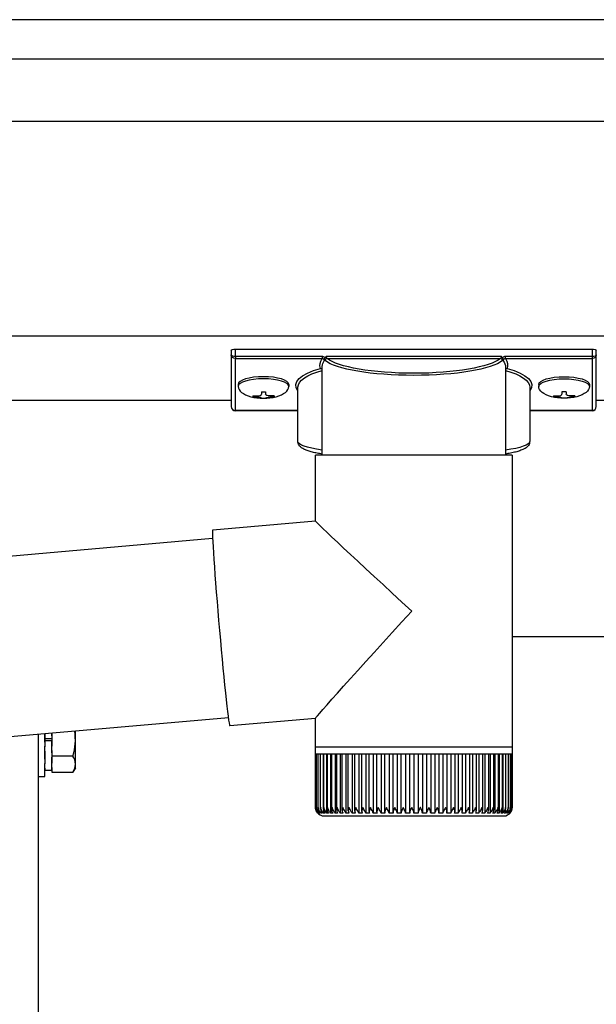
# Model space of a CAD drawing. Extents: x 0 to 31680, y 0 to 51308.
# Drawn here: x 11689 to 11823, y 40426 to 40655 of the extents above; entities that cross this region are included whole.
import ezdxf

# ---------------------------------------------------------------- set-up
doc = ezdxf.new("R2010")
doc.units = 0
doc.linetypes.add('YHIDDEN_1', pattern=[4, 3, -1])
doc.layers.add('YKK_A1', color=4, linetype='CONTINUOUS', lineweight=30)

msp = doc.modelspace()

# ---------------------------------------------------------------- linework, layer by layer
at = {"layer": 'YKK_A1'}
for p, q in [((17930.77, 40655.4), (11570.77, 40655.4)), ((17930.77, 40646.24), (11570.77, 40646.24)), ((14270.77, 40631.69), (11570.77, 40631.69)), ((14270.77, 40581.69), (11570.77, 40581.69)), ((11739.87, 40570.48), (11739.87, 40569.99)), ((11751.67, 40570.48), (11751.67, 40569.99)), ((11809.87, 40570.48), (11809.87, 40569.99)), ((11821.67, 40570.48), (11821.67, 40569.99)), ((11738.27, 40566.69), (11570.74, 40566.69)), ((11743.27, 40567.84), (11743.27, 40567.55)), ((11745.27, 40568.74), (11745.27, 40568.2)), ((11745.27, 40568.74), (11746.27, 40568.74)), ((11745.27, 40567.3), (11745.27, 40567.25)), ((11746.27, 40568.74), (11746.27, 40568.2)), ((11746.27, 40567.3), (11746.27, 40567.25)), ((11748.27, 40567.84), (11748.27, 40567.55)), ((11813.27, 40567.84), (11813.27, 40567.55)), ((11815.27, 40568.74), (11815.27, 40568.2)), ((11816.27, 40568.74), (11815.27, 40568.74)), ((11815.27, 40567.3), (11815.27, 40567.25)), ((11816.27, 40568.74), (11816.27, 40568.2)), ((11816.27, 40567.3), (11816.27, 40567.25)), ((11818.27, 40567.84), (11818.27, 40567.55)), ((14038.27, 40566.69), (11823.27, 40566.69)), ((14270.77, 40511.69), (11803.67, 40511.69)), ((11693.27, 40488.95), (11693.27, 38011.69)), ((11701.97, 40481.19), (11701.97, 40489.71)), ((11697.29, 40483.94), (11701.39, 40483.94)), ((11697.27, 40480.18), (11701.39, 40480.18)), ((11701.97, 40481.19), (11701.39, 40480.18))]:
    msp.add_line(p, q, dxfattribs=at)
at = {"layer": 'YKK_A1', "linetype": 'Continuous'}
for p, q in [((11738.27, 40578.38), (11738.27, 40577.33)), ((11739.27, 40576.96), (11739.27, 40578.69)), ((11739.27, 40578.69), (11822.27, 40578.69)), ((11822.27, 40578.69), (11822.27, 40576.96)), ((11823.27, 40577.33), (11823.27, 40578.38)), ((11738.27, 40577.33), (11738.27, 40565.35)), ((11759.45, 40576.96), (11739.27, 40576.96)), ((11739.27, 40576.96), (11739.27, 40576.49)), ((11739.27, 40576.49), (11759.45, 40576.49)), ((11739.27, 40564.39), (11739.27, 40576.49)), ((11759.45, 40576.96), (11759.45, 40576.49)), ((11801.13, 40577), (11760.41, 40577)), ((11760.6, 40576.51), (11800.94, 40576.51)), ((11802.08, 40576.96), (11802.08, 40576.49)), ((11822.27, 40576.96), (11802.08, 40576.96)), ((11802.08, 40576.49), (11822.27, 40576.49)), ((11822.27, 40576.96), (11822.27, 40576.49)), ((11822.27, 40576.49), (11822.27, 40564.39)), ((11823.27, 40565.35), (11823.27, 40577.33)), ((11759.42, 40553.98), (11759.42, 40574.5)), ((11802.12, 40574.5), (11802.12, 40553.98)), ((11753.77, 40557.18), (11753.77, 40569.77)), ((11807.77, 40569.77), (11807.77, 40557.18)), ((11753.77, 40564.39), (11739.27, 40564.39)), ((11739.27, 40564.39), (11739.27, 40564.35)), ((11753.77, 40564.35), (11739.27, 40564.35)), ((11822.27, 40564.39), (11807.77, 40564.39)), ((11822.27, 40564.35), (11807.77, 40564.35)), ((11822.27, 40564.39), (11822.27, 40564.35)), ((11757.87, 40538.66), (11757.87, 40553.98)), ((11780.3, 40553.98), (11757.87, 40553.98)), ((11803.67, 40553.98), (11780.3, 40553.98)), ((11803.67, 40553.98), (11803.67, 40485.98)), ((11733.95, 40536.57), (11757.87, 40538.67)), ((11682.27, 40530.14), (11733.93, 40534.67)), ((11733.92, 40536.46), (11733.9, 40536.12)), ((11733.9, 40536.12), (11733.9, 40535.56)), ((11733.9, 40535.56), (11733.93, 40534.78)), ((11733.95, 40536.57), (11733.92, 40536.46)), ((11733.93, 40534.78), (11733.97, 40533.8)), ((11733.97, 40533.8), (11734.03, 40532.61)), ((11734.03, 40532.61), (11734.12, 40531.24)), ((11734.12, 40531.24), (11734.22, 40529.69)), ((11734.22, 40529.69), (11734.34, 40527.99)), ((11734.34, 40527.99), (11734.47, 40526.14)), ((11734.47, 40526.14), (11734.62, 40524.17)), ((11734.62, 40524.17), (11734.78, 40522.1)), ((11734.78, 40522.1), (11734.96, 40519.94)), ((11734.96, 40519.94), (11735.14, 40517.72)), ((11735.14, 40517.72), (11735.33, 40515.47)), ((11735.33, 40515.47), (11735.53, 40513.19)), ((11735.53, 40513.19), (11735.73, 40510.93)), ((11735.73, 40510.93), (11735.93, 40508.69)), ((11735.93, 40508.69), (11736.14, 40506.5)), ((11736.14, 40506.5), (11736.34, 40504.38)), ((11736.34, 40504.38), (11736.54, 40502.36)), ((11736.54, 40502.36), (11736.73, 40500.45)), ((11736.73, 40500.45), (11736.92, 40498.67)), ((11736.92, 40498.67), (11737.09, 40497.04)), ((11737.09, 40497.04), (11737.26, 40495.58)), ((11737.26, 40495.58), (11737.41, 40494.3)), ((11737.41, 40494.3), (11737.54, 40493.21)), ((11737.54, 40493.21), (11737.66, 40492.32)), ((11737.59, 40492.83), (11685.93, 40488.3)), ((11737.66, 40492.32), (11737.77, 40491.65)), ((11737.77, 40491.65), (11737.85, 40491.2)), ((11737.85, 40491.2), (11737.92, 40490.98)), ((11737.92, 40490.98), (11737.94, 40490.95)), ((11757.87, 40492.69), (11737.94, 40490.95)), ((11757.87, 40485.98), (11757.87, 40492.7)), ((11757.87, 40484.48), (11757.87, 40485.98)), ((11780.3, 40485.98), (11757.87, 40485.98)), ((11757.87, 40471.98), (11757.87, 40484.48)), ((11757.87, 40484.48), (11757.92, 40484.48)), ((11757.92, 40472), (11757.92, 40484.48)), ((11757.92, 40484.48), (11758.14, 40484.48)), ((11758.13, 40471.99), (11758.13, 40484.48)), ((11758.14, 40484.48), (11758.53, 40484.48)), ((11758.52, 40471.76), (11758.52, 40484.48)), ((11758.53, 40484.48), (11759.09, 40484.48)), ((11759.07, 40471.67), (11759.07, 40484.48)), ((11759.09, 40484.48), (11759.82, 40484.48)), ((11759.73, 40484.48), (11759.73, 40470.66)), ((11759.78, 40471.59), (11759.78, 40484.48)), ((11759.82, 40484.48), (11760.7, 40484.48)), ((11760.48, 40484.48), (11760.48, 40470.66)), ((11760.64, 40471.5), (11760.64, 40484.48)), ((11760.7, 40484.48), (11761.74, 40484.48)), ((11761.39, 40484.48), (11761.39, 40470.66)), ((11761.66, 40471.42), (11761.66, 40484.48)), ((11761.74, 40484.48), (11762.93, 40484.48)), ((11762.44, 40484.48), (11762.44, 40470.66)), ((11762.82, 40471.34), (11762.82, 40484.48)), ((11762.93, 40484.48), (11764.25, 40484.48)), ((11763.63, 40484.48), (11763.63, 40470.66)), ((11764.11, 40471.26), (11764.11, 40484.48)), ((11764.25, 40484.48), (11765.69, 40484.48)), ((11764.96, 40484.48), (11764.96, 40470.66)), ((11765.52, 40471.19), (11765.52, 40484.48)), ((11765.69, 40484.48), (11767.25, 40484.48)), ((11766.4, 40484.48), (11766.4, 40470.66)), ((11767.05, 40471.12), (11767.05, 40484.48)), ((11767.25, 40484.48), (11768.91, 40484.48)), ((11767.95, 40484.48), (11767.95, 40470.66)), ((11768.67, 40471.05), (11768.67, 40484.48)), ((11768.91, 40484.48), (11770.67, 40484.48)), ((11769.6, 40484.48), (11769.6, 40470.66)), ((11770.39, 40470.98), (11770.39, 40484.48)), ((11770.67, 40484.48), (11772.5, 40484.48)), ((11771.34, 40484.48), (11771.34, 40470.66)), ((11772.18, 40470.91), (11772.18, 40484.48)), ((11772.5, 40484.48), (11774.39, 40484.48)), ((11773.14, 40484.48), (11773.14, 40470.66)), ((11774.03, 40470.85), (11774.03, 40484.48)), ((11774.39, 40484.48), (11776.33, 40484.48)), ((11775.01, 40484.48), (11775.01, 40470.66)), ((11775.93, 40470.79), (11775.93, 40484.48)), ((11776.33, 40484.48), (11778.3, 40484.48)), ((11776.92, 40484.48), (11776.92, 40470.66)), ((11777.86, 40470.66), (11777.86, 40484.48)), ((11778.3, 40484.48), (11780.3, 40484.48)), ((11778.86, 40484.48), (11778.86, 40470.66)), ((11779.81, 40470.66), (11779.81, 40484.48)), ((11803.67, 40485.98), (11780.3, 40485.98)), ((11780.3, 40484.48), (11782.3, 40484.48)), ((11780.81, 40484.48), (11780.81, 40470.66)), ((11781.76, 40484.48), (11781.76, 40470.66)), ((11782.3, 40484.48), (11784.28, 40484.48)), ((11782.76, 40484.48), (11782.76, 40470.66)), ((11783.71, 40484.48), (11783.71, 40470.66)), ((11784.28, 40484.48), (11786.24, 40484.48)), ((11784.7, 40484.48), (11784.7, 40470.77)), ((11785.63, 40484.48), (11785.63, 40470.66)), ((11786.24, 40484.48), (11788.16, 40484.48)), ((11786.62, 40484.48), (11786.62, 40470.83)), ((11787.52, 40484.48), (11787.52, 40470.66)), ((11788.16, 40484.48), (11790.02, 40484.48)), ((11788.5, 40484.48), (11788.5, 40470.89)), ((11789.36, 40484.48), (11789.36, 40470.66)), ((11790.02, 40484.48), (11791.81, 40484.48)), ((11790.32, 40484.48), (11790.32, 40470.94)), ((11791.13, 40484.48), (11791.13, 40470.66)), ((11791.81, 40484.48), (11793.51, 40484.48)), ((11792.07, 40484.48), (11792.07, 40471.01)), ((11792.82, 40484.48), (11792.82, 40470.66)), ((11793.51, 40484.48), (11795.12, 40484.48)), ((11793.74, 40484.48), (11793.74, 40471.08)), ((11794.42, 40484.48), (11794.42, 40470.66)), ((11795.12, 40484.48), (11796.62, 40484.48)), ((11795.31, 40484.48), (11795.31, 40471.16)), ((11795.91, 40484.48), (11795.91, 40470.66)), ((11796.62, 40484.48), (11798, 40484.48)), ((11796.78, 40484.48), (11796.78, 40471.24)), ((11797.29, 40484.48), (11797.29, 40470.66)), ((11798, 40484.48), (11799.25, 40484.48)), ((11798.13, 40484.48), (11798.13, 40471.31)), ((11798.55, 40484.48), (11798.55, 40470.66)), ((11799.25, 40484.48), (11800.36, 40484.48)), ((11799.35, 40484.48), (11799.35, 40471.39)), ((11799.67, 40484.48), (11799.67, 40470.66)), ((11800.36, 40484.48), (11801.32, 40484.48)), ((11800.43, 40484.48), (11800.43, 40471.46)), ((11800.64, 40484.48), (11800.64, 40470.66)), ((11801.32, 40484.48), (11802.12, 40484.48)), ((11801.37, 40484.48), (11801.37, 40471.54)), ((11801.47, 40484.48), (11801.47, 40470.66)), ((11802.12, 40484.48), (11802.76, 40484.48)), ((11802.16, 40484.48), (11802.16, 40471.62)), ((11802.76, 40484.48), (11803.23, 40484.48)), ((11802.78, 40484.48), (11802.78, 40472.03)), ((11803.23, 40484.48), (11803.53, 40484.48)), ((11803.24, 40484.48), (11803.24, 40471.8)), ((11803.53, 40484.48), (11803.66, 40484.48)), ((11803.54, 40484.48), (11803.54, 40471.88)), ((11803.66, 40484.48), (11803.66, 40471.97)), ((11803.66, 40484.48), (11803.67, 40484.48)), ((11803.67, 40485.98), (11803.67, 40484.48)), ((11758.39, 40470.66), (11758.37, 40470.66)), ((11758.46, 40470.8), (11758.46, 40470.66)), ((11758.56, 40470.66), (11758.46, 40470.66)), ((11758.71, 40470.96), (11758.71, 40470.66)), ((11758.9, 40470.66), (11758.71, 40470.66)), ((11759.14, 40471.19), (11759.14, 40470.66)), ((11759.41, 40470.66), (11759.14, 40470.66)), ((11760.08, 40470.66), (11759.73, 40470.66)), ((11760.91, 40470.66), (11760.48, 40470.66)), ((11761.89, 40470.66), (11761.39, 40470.66)), ((11763.01, 40470.66), (11762.44, 40470.66)), ((11764.26, 40470.66), (11763.63, 40470.66)), ((11765.65, 40470.66), (11764.96, 40470.66)), ((11767.15, 40470.66), (11766.4, 40470.66)), ((11768.75, 40470.66), (11767.95, 40470.66)), ((11770.44, 40470.66), (11769.6, 40470.66)), ((11772.21, 40470.66), (11771.34, 40470.66)), ((11774.05, 40470.66), (11773.14, 40470.66)), ((11775.94, 40470.66), (11775.01, 40470.66)), ((11777.86, 40470.66), (11776.92, 40470.66)), ((11779.81, 40470.66), (11778.86, 40470.66)), ((11781.76, 40470.66), (11780.81, 40470.66)), ((11783.71, 40470.66), (11782.76, 40470.66)), ((11785.63, 40470.66), (11784.7, 40470.66)), ((11787.52, 40470.66), (11786.6, 40470.66)), ((11789.36, 40470.66), (11788.47, 40470.66)), ((11791.13, 40470.66), (11790.27, 40470.66)), ((11792.82, 40470.66), (11792, 40470.66)), ((11794.42, 40470.66), (11793.65, 40470.66)), ((11795.91, 40470.66), (11795.2, 40470.66)), ((11797.29, 40470.66), (11796.64, 40470.66)), ((11798.55, 40470.66), (11797.95, 40470.66)), ((11799.67, 40470.66), (11799.14, 40470.66)), ((11800.64, 40470.66), (11800.19, 40470.66)), ((11801.47, 40470.66), (11801.09, 40470.66)), ((11802.14, 40470.66), (11801.83, 40470.66)), ((11802.14, 40471.43), (11802.14, 40470.66)), ((11802.64, 40470.66), (11802.41, 40470.66)), ((11802.64, 40471.05), (11802.64, 40470.66)), ((11802.78, 40472.03), (11802.78, 40471.71)), ((11802.98, 40470.66), (11802.83, 40470.66)), ((11802.98, 40470.87), (11802.98, 40470.66)), ((11803.15, 40470.66), (11803.09, 40470.66)), ((11759.87, 40469.98), (11780.34, 40469.98)), ((11780.34, 40469.98), (11801.67, 40469.98))]:
    msp.add_line(p, q, dxfattribs=at)
at = {"layer": 'YKK_A1', "linetype": 'YHIDDEN_1'}
for p, q in [((11693.27, 40488.95), (11693.27, 40479.19)), ((11694.87, 40479.19), (11694.87, 40489.09)), ((11694.87, 40489.09), (11694.87, 40480.64)), ((11696.47, 40489.23), (11696.47, 40480.18)), ((11696.47, 40480.64), (11696.47, 40489.23)), ((11696.47, 40487.94), (11694.87, 40487.94)), ((11696.47, 40487.44), (11694.87, 40487.44)), ((11696.47, 40483.94), (11697.29, 40483.94)), ((11694.87, 40480.64), (11696.47, 40480.64)), ((11696.47, 40480.18), (11697.27, 40480.18)), ((11693.27, 40479.19), (11694.87, 40479.19))]:
    msp.add_line(p, q, dxfattribs=at)
at = {"layer": 'YKK_A1', "linetype": 'Continuous'}
for centre, radius, start, end in [((11760.63, 40575.99), 0.52, 93.8613, 176.6654), ((11800.9, 40575.99), 0.52, 3.3346, 86.1387), ((11739.27, 40565.35), 1, 180, 270), ((11739.24, 40565.37), 0.978, 181.3895, 271.3248), ((11822.27, 40565.35), 1, 270, 0), ((11822.29, 40565.37), 0.978, 268.6752, 358.6105), ((11759.87, 40471.98), 2, 215.6078, 270), ((11801.67, 40471.98), 2, 270, 326.8586)]:
    msp.add_arc(centre, radius, start, end, dxfattribs=at)
at = {"layer": 'YKK_A1'}
for centre, radius, start, end in [((11689.55, 40487.69), 12.42, 342.412, 9.2932), ((11698.64, 40482.06), 3.32, 325.6158, 34.3842)]:
    msp.add_arc(centre, radius, start, end, dxfattribs=at)
at = {"layer": 'YKK_A1', "linetype": 'Continuous', "extrusion": (0, 0, -1)}
for centre, major_axis, ratio, start_param, end_param in [((11739.27, 40578.38), (-1, 0), 0.315299, 0, 1.570796), ((11822.27, 40578.38), (-1, 0), 0.315299, 1.570796, 3.141593), ((11739.27, 40577.33), (-1, 0), 0.366615, 4.712389, 6.283185), ((11739.27, 40577.33), (-1, 0), 0.843474, 4.712389, 6.283185), ((11780.77, 40574.97), (-21.85, 0), 0.315299, 6.170814, 6.504704), ((11780.77, 40574.5), (-21.35, 0), 0.322683, 0.024126, 0.217539), ((11780.77, 40577.19), (-21.35, 0), 0.216503, 3.397794, 6.026983), ((11780.77, 40577.68), (-20.85, 0), 0.221695, 3.397794, 6.026983), ((11780.77, 40574.5), (-21.35, 0), 0.322683, 2.924054, 3.141593), ((11780.77, 40574.97), (-21.85, 0), 0.315299, 2.920073, 3.253964), ((11822.27, 40577.33), (-1, 0), 0.366615, 3.141593, 4.712389), ((11822.27, 40577.33), (-1, 0), 0.843474, 3.141593, 4.712389), ((11769.77, 40570.24), (-16.5, 0), 0.315299, 6.036376, 7.147418), ((11769.77, 40569.77), (-16, 0), 0.325152, 0.012305, 0.867317), ((11780.77, 40574.5), (-21.35, 0), 0.322683, 0, 0.024126), ((11791.77, 40569.77), (-16, 0), 0.325152, 2.274276, 3.141593), ((11791.77, 40570.24), (-16.5, 0), 0.315299, 2.27736, 3.388402), ((11769.77, 40569.77), (-16, 0), 0.325152, 0, 0.012305), ((11769.77, 40557.18), (-16, 0), 0.165307, 5.415868, 6.28624), ((11791.77, 40557.18), (-16, 0), 0.165307, 3.146011, 4.00891), ((11780.77, 40517.68), (-22.9, 20.98), 0.010216, 4.723538, 6.273824), ((11780.77, 40517.68), (22.9, 24.99), 0.010216, 3.152742, 4.703028)]:
    msp.add_ellipse(centre, major_axis=major_axis, ratio=ratio, start_param=start_param, end_param=end_param, dxfattribs=at)
at = {"layer": 'YKK_A1'}
for centre, major_axis, ratio, start_param, end_param in [((11745.77, 40570.48), (-5.9, 0), 0.300706, 3.141593, 6.283185), ((11745.77, 40569.99), (-5.9, 0), 0.300706, 3.141593, 6.283185), ((11745.77, 40569.99), (-5.9, 0), 0.46726, 0, 3.141593), ((11744.27, 40569.99), (-4.4, 0), 0.502493, 7.624705, 7.853982), ((11744.27, 40569.99), (-4.4, 0), 0.570835, 7.624705, 7.853982), ((11744.27, 40568.2), (1, 0), 0.417642, 4.712389, 6.283185), ((11744.27, 40567.3), (1, 0), 0.18377, 6.283185, 7.853982), ((11814.27, 40569.99), (-4.4, 0), 0.502493, 7.624705, 7.853982), ((11814.27, 40569.99), (-4.4, 0), 0.570835, 7.624705, 7.853982), ((11814.27, 40568.2), (1, 0), 0.417642, 4.712389, 6.283185), ((11814.27, 40567.3), (1, 0), 0.18377, 0, 1.570796), ((11814.27, 40567.3), (1, 0), 0.18377, 6.283185, 7.853982)]:
    msp.add_ellipse(centre, major_axis=major_axis, ratio=ratio, start_param=start_param, end_param=end_param, dxfattribs=at)
at = {"layer": 'YKK_A1', "extrusion": (0, 0, -1)}
for centre, major_axis, ratio, start_param, end_param in [((11815.77, 40570.48), (5.9, 0), 0.300706, 3.141593, 6.283185), ((11815.77, 40569.99), (5.9, 0), 0.300706, 3.141593, 6.283185), ((11815.77, 40569.99), (5.9, 0), 0.46726, 0, 3.141593), ((11747.27, 40568.2), (-1, 0), 0.417642, 4.712389, 6.283185), ((11747.27, 40567.3), (-1, 0), 0.18377, 0, 1.570796), ((11747.27, 40567.3), (-1, 0), 0.18377, 6.283185, 7.853982), ((11747.27, 40569.99), (4.4, 0), 0.502493, 7.624705, 7.853982), ((11747.27, 40569.99), (4.4, 0), 0.570835, 7.624705, 7.853982), ((11817.27, 40568.2), (-1, 0), 0.417642, 4.712389, 6.283185), ((11817.27, 40567.3), (-1, 0), 0.18377, 6.283185, 7.853982), ((11817.27, 40569.99), (4.4, 0), 0.502493, 7.624705, 7.853982), ((11817.27, 40569.99), (4.4, 0), 0.570835, 7.624705, 7.853982)]:
    msp.add_ellipse(centre, major_axis=major_axis, ratio=ratio, start_param=start_param, end_param=end_param, dxfattribs=at)
at = {"layer": 'YKK_A1', "linetype": 'Continuous'}
for points, knots in [([(11760.14, 40576.67), (11760.11, 40576.7), (11760.01, 40576.8), (11759.77, 40576.93), (11759.56, 40576.95), (11759.45, 40576.96)], [0, 0, 0, 0, 0.164798, 0.58266, 1, 1, 1, 1]), ([(11759.45, 40576.49), (11759.51, 40576.48), (11759.61, 40576.48), (11759.71, 40576.43), (11759.79, 40576.36), (11759.87, 40576.27), (11759.92, 40576.12), (11759.92, 40576.03), (11759.92, 40575.98)], [0, 0, 0, 0, 0.211155, 0.381233, 0.416038, 0.616807, 0.82785, 1, 1, 1, 1]), ([(11759.92, 40575.98), (11759.92, 40575.98), (11759.94, 40576.09), (11759.96, 40576.21), (11759.98, 40576.33)], [0, 0, 0, 0, 0.011151, 1, 1, 1, 1]), ([(11759.98, 40576.33), (11759.99, 40576.38), (11760.02, 40576.49), (11760.1, 40576.6), (11760.14, 40576.66), (11760.14, 40576.67)], [0, 0, 0, 0, 0.4644405, 0.9286094, 1, 1, 1, 1]), ([(11759.98, 40576.33), (11760, 40576.26), (11760.03, 40576.12), (11760.09, 40576.06), (11760.11, 40576.02)], [0, 0, 0, 0, 0.447345, 1, 1, 1, 1]), ([(11760.41, 40577), (11760.41, 40577), (11760.39, 40576.97), (11760.29, 40576.87), (11760.21, 40576.76), (11760.14, 40576.67)], [0, 0, 0, 0, 0.0105574, 0.215477, 1, 1, 1, 1]), ([(11760.6, 40576.51), (11760.57, 40576.53), (11760.52, 40576.56), (11760.46, 40576.68), (11760.42, 40576.83), (11760.41, 40576.94), (11760.41, 40577)], [0, 0, 0, 0, 0.26542, 0.523517, 0.769224, 1, 1, 1, 1]), ([(11801.13, 40577), (11801.12, 40576.94), (11801.12, 40576.83), (11801.08, 40576.68), (11801.02, 40576.56), (11800.96, 40576.53), (11800.94, 40576.51)], [0, 0, 0, 0, 0.230776, 0.476483, 0.73458, 1, 1, 1, 1]), ([(11801.39, 40576.67), (11801.33, 40576.76), (11801.25, 40576.87), (11801.15, 40576.97), (11801.13, 40577), (11801.13, 40577)], [0, 0, 0, 0, 0.784523, 0.9894426, 1, 1, 1, 1]), ([(11802.08, 40576.96), (11801.98, 40576.95), (11801.76, 40576.93), (11801.53, 40576.8), (11801.42, 40576.7), (11801.39, 40576.67)], [0, 0, 0, 0, 0.41734, 0.835202, 1, 1, 1, 1]), ([(11801.39, 40576.67), (11801.43, 40576.61), (11801.49, 40576.51), (11801.54, 40576.4), (11801.55, 40576.34), (11801.55, 40576.33)], [0, 0, 0, 0, 0.4630153, 0.9256872, 1, 1, 1, 1]), ([(11801.42, 40576.02), (11801.45, 40576.06), (11801.5, 40576.12), (11801.54, 40576.26), (11801.55, 40576.33)], [0, 0, 0, 0, 0.552655, 1, 1, 1, 1]), ([(11801.55, 40576.33), (11801.57, 40576.21), (11801.59, 40576.09), (11801.61, 40575.98), (11801.61, 40575.98)], [0, 0, 0, 0, 0.988849, 1, 1, 1, 1]), ([(11801.61, 40575.98), (11801.61, 40576.03), (11801.61, 40576.12), (11801.67, 40576.27), (11801.77, 40576.4), (11801.86, 40576.45), (11801.97, 40576.48), (11802.03, 40576.48), (11802.08, 40576.49)], [0, 0, 0, 0, 0.172183, 0.383267, 0.584074, 0.765816, 0.788804, 1, 1, 1, 1]), ([(11759.06, 40574.2), (11759.06, 40574.2), (11759.12, 40574.19), (11759.24, 40574.15), (11759.37, 40574.08), (11759.41, 40574.03), (11759.42, 40574.02)], [0, 0, 0, 0, 0.011758, 0.509139, 0.924553, 1, 1, 1, 1]), ([(11802.12, 40574.02), (11802.12, 40574.03), (11802.17, 40574.08), (11802.29, 40574.15), (11802.41, 40574.19), (11802.48, 40574.2), (11802.48, 40574.2)], [0, 0, 0, 0, 0.075447, 0.490861, 0.988242, 1, 1, 1, 1]), ([(11759.42, 40554.25), (11759.03, 40554.32), (11758.22, 40554.45), (11757.14, 40554.7), (11756.15, 40554.99), (11755.31, 40555.32), (11754.67, 40555.67), (11754.2, 40556.06), (11753.91, 40556.5), (11753.75, 40556.9), (11753.78, 40557.14), (11753.79, 40557.2)], [0, 0, 0, 0, 0.121325, 0.258472, 0.397714, 0.540474, 0.689791, 0.798801, 0.88815, 0.970768, 1, 1, 1, 1]), ([(11807.75, 40557.14), (11807.74, 40557), (11807.72, 40556.67), (11807.48, 40556.25), (11807.13, 40555.87), (11806.64, 40555.53), (11805.95, 40555.19), (11805.03, 40554.87), (11803.93, 40554.59), (11802.96, 40554.38), (11802.31, 40554.28), (11802.12, 40554.25)], [0, 0, 0, 0, 0.068953, 0.154219, 0.245972, 0.357694, 0.500563, 0.654168, 0.799891, 0.940958, 1, 1, 1, 1]), ([(11758.37, 40470.66), (11758.29, 40470.76), (11758.09, 40471.02), (11757.91, 40471.47), (11757.87, 40471.82), (11757.87, 40471.98), (11757.87, 40471.98)], [0, 0, 0, 0, 0.251358, 0.638992, 0.994191, 1, 1, 1, 1]), ([(11757.92, 40471.98), (11757.92, 40471.98), (11757.91, 40471.74), (11757.97, 40471.35), (11758.19, 40470.91), (11758.34, 40470.72), (11758.39, 40470.66)], [0, 0, 0, 0, 0.005813, 0.52705, 0.841295, 1, 1, 1, 1]), ([(11758.46, 40470.66), (11758.38, 40470.76), (11758.17, 40471.02), (11757.98, 40471.47), (11757.92, 40471.82), (11757.92, 40471.98), (11757.92, 40471.98)], [0, 0, 0, 0, 0.251356, 0.63899, 0.994191, 1, 1, 1, 1]), ([(11758.14, 40471.98), (11758.14, 40471.98), (11758.12, 40471.74), (11758.16, 40471.35), (11758.36, 40470.91), (11758.51, 40470.72), (11758.56, 40470.66)], [0, 0, 0, 0, 0.005813, 0.52705, 0.841292, 1, 1, 1, 1]), ([(11758.71, 40470.66), (11758.63, 40470.76), (11758.43, 40471.02), (11758.22, 40471.47), (11758.15, 40471.82), (11758.14, 40471.98), (11758.14, 40471.98)], [0, 0, 0, 0, 0.251353, 0.638985, 0.994191, 1, 1, 1, 1]), ([(11758.53, 40471.98), (11758.53, 40471.98), (11758.5, 40471.74), (11758.53, 40471.35), (11758.71, 40470.91), (11758.85, 40470.72), (11758.9, 40470.66)], [0, 0, 0, 0, 0.005813, 0.52705, 0.841293, 1, 1, 1, 1]), ([(11759.14, 40470.66), (11759.06, 40470.76), (11758.86, 40471.02), (11758.64, 40471.47), (11758.55, 40471.82), (11758.53, 40471.98), (11758.53, 40471.98)], [0, 0, 0, 0, 0.251347, 0.638976, 0.994191, 1, 1, 1, 1]), ([(11759.09, 40471.98), (11759.09, 40471.98), (11759.05, 40471.74), (11759.06, 40471.35), (11759.22, 40470.91), (11759.36, 40470.72), (11759.41, 40470.66)], [0, 0, 0, 0, 0.005813, 0.52705, 0.841292, 1, 1, 1, 1]), ([(11759.73, 40470.66), (11759.65, 40470.76), (11759.45, 40471.02), (11759.22, 40471.47), (11759.12, 40471.82), (11759.09, 40471.98), (11759.09, 40471.98)], [0, 0, 0, 0, 0.251339, 0.638963, 0.994191, 1, 1, 1, 1]), ([(11759.82, 40471.98), (11759.82, 40471.98), (11759.77, 40471.74), (11759.76, 40471.35), (11759.9, 40470.91), (11760.03, 40470.72), (11760.08, 40470.66)], [0, 0, 0, 0, 0.005813, 0.52705, 0.84129, 1, 1, 1, 1]), ([(11760.48, 40470.66), (11760.41, 40470.76), (11760.21, 40471.02), (11759.96, 40471.47), (11759.85, 40471.82), (11759.82, 40471.98), (11759.82, 40471.98)], [0, 0, 0, 0, 0.251327, 0.638946, 0.994191, 1, 1, 1, 1]), ([(11760.7, 40471.98), (11760.7, 40471.98), (11760.65, 40471.74), (11760.62, 40471.35), (11760.74, 40470.91), (11760.86, 40470.72), (11760.91, 40470.66)], [0, 0, 0, 0, 0.005813, 0.52705, 0.841287, 1, 1, 1, 1]), ([(11761.39, 40470.66), (11761.31, 40470.76), (11761.12, 40471.02), (11760.87, 40471.47), (11760.75, 40471.82), (11760.71, 40471.98), (11760.7, 40471.98)], [0, 0, 0, 0, 0.251313, 0.638922, 0.994191, 1, 1, 1, 1]), ([(11761.74, 40471.98), (11761.74, 40471.98), (11761.68, 40471.74), (11761.63, 40471.35), (11761.72, 40470.91), (11761.84, 40470.72), (11761.89, 40470.66)], [0, 0, 0, 0, 0.005813, 0.52705, 0.841284, 1, 1, 1, 1]), ([(11762.44, 40470.66), (11762.37, 40470.76), (11762.18, 40471.02), (11761.92, 40471.47), (11761.79, 40471.82), (11761.74, 40471.98), (11761.74, 40471.98)], [0, 0, 0, 0, 0.251293, 0.638895, 0.994191, 1, 1, 1, 1]), ([(11762.93, 40471.98), (11762.93, 40471.98), (11762.85, 40471.74), (11762.78, 40471.35), (11762.86, 40470.91), (11762.97, 40470.72), (11763.01, 40470.66)], [0, 0, 0, 0, 0.0058129, 0.5270502, 0.8412803, 1, 1, 1, 1]), ([(11763.63, 40470.66), (11763.56, 40470.76), (11763.39, 40471.02), (11763.12, 40471.47), (11762.98, 40471.82), (11762.93, 40471.98), (11762.93, 40471.98)], [0, 0, 0, 0, 0.251269, 0.638857, 0.994191, 1, 1, 1, 1]), ([(11764.25, 40471.98), (11764.25, 40471.98), (11764.16, 40471.74), (11764.08, 40471.35), (11764.13, 40470.91), (11764.23, 40470.72), (11764.26, 40470.66)], [0, 0, 0, 0, 0.005813, 0.5270504, 0.8412746, 1, 1, 1, 1]), ([(11764.96, 40470.66), (11764.89, 40470.76), (11764.72, 40471.02), (11764.46, 40471.47), (11764.31, 40471.82), (11764.25, 40471.98), (11764.25, 40471.98)], [0, 0, 0, 0, 0.251236, 0.638811, 0.994191, 1, 1, 1, 1]), ([(11765.69, 40471.98), (11765.69, 40471.98), (11765.6, 40471.74), (11765.5, 40471.35), (11765.53, 40470.91), (11765.62, 40470.72), (11765.65, 40470.66)], [0, 0, 0, 0, 0.005813, 0.52705, 0.841278, 1, 1, 1, 1]), ([(11766.4, 40470.66), (11766.34, 40470.76), (11766.18, 40471.02), (11765.91, 40471.47), (11765.76, 40471.82), (11765.69, 40471.98), (11765.69, 40471.98)], [0, 0, 0, 0, 0.251275, 0.638868, 0.994191, 1, 1, 1, 1]), ([(11767.25, 40471.98), (11767.25, 40471.98), (11767.15, 40471.74), (11767.04, 40471.35), (11767.04, 40470.91), (11767.12, 40470.72), (11767.15, 40470.66)], [0, 0, 0, 0, 0.005813, 0.52705, 0.841283, 1, 1, 1, 1]), ([(11767.95, 40470.66), (11767.9, 40470.76), (11767.75, 40471.02), (11767.48, 40471.47), (11767.32, 40471.82), (11767.25, 40471.98), (11767.25, 40471.98)], [0, 0, 0, 0, 0.2512984, 0.6389028, 0.9941909, 1, 1, 1, 1]), ([(11768.91, 40471.98), (11768.91, 40471.98), (11768.81, 40471.74), (11768.68, 40471.35), (11768.66, 40470.91), (11768.72, 40470.72), (11768.75, 40470.66)], [0, 0, 0, 0, 0.005813, 0.52705, 0.841286, 1, 1, 1, 1]), ([(11769.6, 40470.66), (11769.55, 40470.76), (11769.42, 40471.02), (11769.16, 40471.47), (11768.99, 40471.82), (11768.91, 40471.98), (11768.91, 40471.98)], [0, 0, 0, 0, 0.251316, 0.63893, 0.994191, 1, 1, 1, 1]), ([(11770.67, 40471.98), (11770.66, 40471.98), (11770.56, 40471.74), (11770.41, 40471.35), (11770.37, 40470.91), (11770.42, 40470.72), (11770.44, 40470.66)], [0, 0, 0, 0, 0.005813, 0.52705, 0.841289, 1, 1, 1, 1]), ([(11771.34, 40470.66), (11771.29, 40470.76), (11771.18, 40471.02), (11770.92, 40471.47), (11770.74, 40471.82), (11770.67, 40471.98), (11770.67, 40471.98)], [0, 0, 0, 0, 0.2513302, 0.6389496, 0.9941911, 1, 1, 1, 1]), ([(11772.5, 40471.98), (11772.49, 40471.98), (11772.38, 40471.74), (11772.23, 40471.35), (11772.16, 40470.91), (11772.2, 40470.72), (11772.21, 40470.66)], [0, 0, 0, 0, 0.005813, 0.52705, 0.84129, 1, 1, 1, 1]), ([(11773.14, 40470.66), (11773.1, 40470.76), (11773, 40471.02), (11772.75, 40471.47), (11772.57, 40471.82), (11772.5, 40471.98), (11772.5, 40471.98)], [0, 0, 0, 0, 0.251341, 0.638966, 0.994191, 1, 1, 1, 1]), ([(11774.39, 40471.98), (11774.39, 40471.98), (11774.27, 40471.74), (11774.1, 40471.35), (11774.01, 40470.91), (11774.04, 40470.72), (11774.05, 40470.66)], [0, 0, 0, 0, 0.005813, 0.5270503, 0.8412922, 1, 1, 1, 1]), ([(11775.01, 40470.66), (11774.98, 40470.76), (11774.89, 40471.02), (11774.65, 40471.47), (11774.47, 40471.82), (11774.39, 40471.98), (11774.39, 40471.98)], [0, 0, 0, 0, 0.25135, 0.638979, 0.994191, 1, 1, 1, 1]), ([(11776.33, 40471.98), (11776.33, 40471.98), (11776.21, 40471.74), (11776.03, 40471.35), (11775.92, 40470.91), (11775.93, 40470.72), (11775.94, 40470.66)], [0, 0, 0, 0, 0.005813, 0.527051, 0.841293, 1, 1, 1, 1]), ([(11776.92, 40470.66), (11776.89, 40470.76), (11776.82, 40471.02), (11776.59, 40471.47), (11776.41, 40471.82), (11776.33, 40471.98), (11776.33, 40471.98)], [0, 0, 0, 0, 0.251354, 0.638985, 0.994191, 1, 1, 1, 1]), ([(11778.3, 40471.98), (11778.3, 40471.98), (11778.18, 40471.74), (11778, 40471.35), (11777.86, 40470.91), (11777.86, 40470.72), (11777.86, 40470.66)], [0, 0, 0, 0, 0.005813, 0.52705, 0.8412951, 1, 1, 1, 1]), ([(11778.86, 40470.66), (11778.84, 40470.76), (11778.78, 40471.02), (11778.56, 40471.47), (11778.39, 40471.82), (11778.31, 40471.98), (11778.3, 40471.98)], [0, 0, 0, 0, 0.251357, 0.63899, 0.994191, 1, 1, 1, 1]), ([(11780.3, 40471.98), (11780.3, 40471.98), (11780.17, 40471.74), (11779.98, 40471.35), (11779.82, 40470.91), (11779.81, 40470.72), (11779.81, 40470.66)], [0, 0, 0, 0, 0.005813, 0.52705, 0.841295, 1, 1, 1, 1]), ([(11780.81, 40470.66), (11780.79, 40470.76), (11780.76, 40471.02), (11780.55, 40471.47), (11780.38, 40471.82), (11780.3, 40471.98), (11780.3, 40471.98)], [0, 0, 0, 0, 0.251358, 0.638992, 0.994191, 1, 1, 1, 1]), ([(11782.3, 40471.98), (11782.29, 40471.98), (11782.17, 40471.74), (11781.97, 40471.35), (11781.79, 40470.91), (11781.77, 40470.72), (11781.76, 40470.66)], [0, 0, 0, 0, 0.005813, 0.52705, 0.841295, 1, 1, 1, 1]), ([(11782.76, 40470.66), (11782.75, 40470.76), (11782.74, 40471.02), (11782.55, 40471.47), (11782.38, 40471.82), (11782.3, 40471.98), (11782.3, 40471.98)], [0, 0, 0, 0, 0.251356, 0.63899, 0.994191, 1, 1, 1, 1]), ([(11784.28, 40471.98), (11784.28, 40471.98), (11784.16, 40471.74), (11783.96, 40471.35), (11783.76, 40470.91), (11783.72, 40470.72), (11783.71, 40470.66)], [0, 0, 0, 0, 0.005813, 0.52705, 0.841292, 1, 1, 1, 1]), ([(11784.7, 40470.66), (11784.7, 40470.76), (11784.7, 40471.02), (11784.53, 40471.47), (11784.36, 40471.82), (11784.28, 40471.98), (11784.28, 40471.98)], [0, 0, 0, 0, 0.251353, 0.638985, 0.994191, 1, 1, 1, 1]), ([(11786.24, 40471.98), (11786.24, 40471.98), (11786.12, 40471.74), (11785.91, 40471.35), (11785.7, 40470.91), (11785.65, 40470.72), (11785.63, 40470.66)], [0, 0, 0, 0, 0.005813, 0.52705, 0.841293, 1, 1, 1, 1]), ([(11786.6, 40470.66), (11786.61, 40470.76), (11786.63, 40471.02), (11786.48, 40471.47), (11786.32, 40471.82), (11786.24, 40471.98), (11786.24, 40471.98)], [0, 0, 0, 0, 0.251347, 0.638976, 0.994191, 1, 1, 1, 1]), ([(11788.16, 40471.98), (11788.16, 40471.98), (11788.04, 40471.74), (11787.83, 40471.35), (11787.6, 40470.91), (11787.54, 40470.72), (11787.52, 40470.66)], [0, 0, 0, 0, 0.005813, 0.52705, 0.841292, 1, 1, 1, 1]), ([(11788.47, 40470.66), (11788.48, 40470.76), (11788.52, 40471.02), (11788.38, 40471.47), (11788.24, 40471.82), (11788.16, 40471.98), (11788.16, 40471.98)], [0, 0, 0, 0, 0.251339, 0.638963, 0.994191, 1, 1, 1, 1]), ([(11790.02, 40471.98), (11790.02, 40471.98), (11789.9, 40471.74), (11789.7, 40471.35), (11789.46, 40470.91), (11789.38, 40470.72), (11789.36, 40470.66)], [0, 0, 0, 0, 0.005813, 0.52705, 0.84129, 1, 1, 1, 1]), ([(11790.27, 40470.66), (11790.29, 40470.76), (11790.35, 40471.02), (11790.23, 40471.47), (11790.1, 40471.82), (11790.02, 40471.98), (11790.02, 40471.98)], [0, 0, 0, 0, 0.251327, 0.638946, 0.994191, 1, 1, 1, 1]), ([(11791.81, 40471.98), (11791.81, 40471.98), (11791.7, 40471.74), (11791.49, 40471.35), (11791.24, 40470.91), (11791.16, 40470.72), (11791.13, 40470.66)], [0, 0, 0, 0, 0.005813, 0.52705, 0.841287, 1, 1, 1, 1]), ([(11792, 40470.66), (11792.03, 40470.76), (11792.1, 40471.02), (11792.01, 40471.47), (11791.88, 40471.82), (11791.81, 40471.98), (11791.81, 40471.98)], [0, 0, 0, 0, 0.251313, 0.638922, 0.994191, 1, 1, 1, 1]), ([(11793.51, 40471.98), (11793.51, 40471.98), (11793.41, 40471.74), (11793.21, 40471.35), (11792.95, 40470.91), (11792.85, 40470.72), (11792.82, 40470.66)], [0, 0, 0, 0, 0.005813, 0.52705, 0.841284, 1, 1, 1, 1]), ([(11793.65, 40470.66), (11793.68, 40470.76), (11793.77, 40471.02), (11793.7, 40471.47), (11793.59, 40471.82), (11793.52, 40471.98), (11793.51, 40471.98)], [0, 0, 0, 0, 0.251293, 0.638895, 0.994191, 1, 1, 1, 1]), ([(11795.12, 40471.98), (11795.12, 40471.98), (11795.03, 40471.74), (11794.83, 40471.35), (11794.56, 40470.91), (11794.45, 40470.72), (11794.42, 40470.66)], [0, 0, 0, 0, 0.0058129, 0.5270502, 0.8412803, 1, 1, 1, 1]), ([(11795.2, 40470.66), (11795.24, 40470.76), (11795.34, 40471.02), (11795.3, 40471.47), (11795.19, 40471.82), (11795.13, 40471.98), (11795.12, 40471.98)], [0, 0, 0, 0, 0.251269, 0.638857, 0.994191, 1, 1, 1, 1]), ([(11796.62, 40471.98), (11796.62, 40471.98), (11796.54, 40471.74), (11796.34, 40471.35), (11796.07, 40470.91), (11795.95, 40470.72), (11795.91, 40470.66)], [0, 0, 0, 0, 0.005813, 0.52705, 0.841272, 1, 1, 1, 1]), ([(11796.64, 40470.66), (11796.68, 40470.76), (11796.8, 40471.02), (11796.78, 40471.47), (11796.69, 40471.82), (11796.63, 40471.98), (11796.62, 40471.98)], [0, 0, 0, 0, 0.2512467, 0.6388242, 0.9941912, 1, 1, 1, 1]), ([(11798, 40471.98), (11798, 40471.98), (11797.92, 40471.74), (11797.74, 40471.35), (11797.46, 40470.91), (11797.34, 40470.72), (11797.29, 40470.66)], [0, 0, 0, 0, 0.005813, 0.52705, 0.841278, 1, 1, 1, 1]), ([(11797.95, 40470.66), (11798.01, 40470.76), (11798.14, 40471.02), (11798.14, 40471.47), (11798.06, 40471.82), (11798.01, 40471.98), (11798, 40471.98)], [0, 0, 0, 0, 0.251275, 0.638868, 0.994191, 1, 1, 1, 1]), ([(11799.25, 40471.98), (11799.25, 40471.98), (11799.18, 40471.74), (11799.01, 40471.35), (11798.73, 40470.91), (11798.59, 40470.72), (11798.55, 40470.66)], [0, 0, 0, 0, 0.005813, 0.52705, 0.841283, 1, 1, 1, 1]), ([(11799.14, 40470.66), (11799.2, 40470.76), (11799.34, 40471.02), (11799.37, 40471.47), (11799.3, 40471.82), (11799.25, 40471.98), (11799.25, 40471.98)], [0, 0, 0, 0, 0.2512984, 0.6389028, 0.9941909, 1, 1, 1, 1]), ([(11800.36, 40471.98), (11800.36, 40471.98), (11800.3, 40471.74), (11800.13, 40471.35), (11799.85, 40470.91), (11799.72, 40470.72), (11799.67, 40470.66)], [0, 0, 0, 0, 0.005813, 0.52705, 0.841286, 1, 1, 1, 1]), ([(11800.19, 40470.66), (11800.25, 40470.76), (11800.41, 40471.02), (11800.45, 40471.47), (11800.4, 40471.82), (11800.36, 40471.98), (11800.36, 40471.98)], [0, 0, 0, 0, 0.251316, 0.63893, 0.994191, 1, 1, 1, 1]), ([(11801.32, 40471.98), (11801.32, 40471.98), (11801.26, 40471.74), (11801.11, 40471.35), (11800.84, 40470.91), (11800.69, 40470.72), (11800.64, 40470.66)], [0, 0, 0, 0, 0.005813, 0.52705, 0.841289, 1, 1, 1, 1]), ([(11801.09, 40470.66), (11801.15, 40470.76), (11801.32, 40471.02), (11801.39, 40471.47), (11801.36, 40471.82), (11801.32, 40471.98), (11801.32, 40471.98)], [0, 0, 0, 0, 0.2513302, 0.6389496, 0.9941911, 1, 1, 1, 1]), ([(11802.12, 40471.98), (11802.12, 40471.98), (11802.08, 40471.74), (11801.94, 40471.35), (11801.67, 40470.91), (11801.52, 40470.72), (11801.47, 40470.66)], [0, 0, 0, 0, 0.005813, 0.52705, 0.84129, 1, 1, 1, 1]), ([(11801.83, 40470.66), (11801.9, 40470.76), (11802.08, 40471.02), (11802.17, 40471.47), (11802.15, 40471.82), (11802.12, 40471.98), (11802.12, 40471.98)], [0, 0, 0, 0, 0.251341, 0.638966, 0.994191, 1, 1, 1, 1]), ([(11802.76, 40471.98), (11802.76, 40471.98), (11802.73, 40471.74), (11802.6, 40471.35), (11802.34, 40470.91), (11802.19, 40470.72), (11802.14, 40470.66)], [0, 0, 0, 0, 0.005813, 0.5270503, 0.8412922, 1, 1, 1, 1]), ([(11802.41, 40470.66), (11802.49, 40470.76), (11802.67, 40471.02), (11802.79, 40471.47), (11802.78, 40471.82), (11802.76, 40471.98), (11802.76, 40471.98)], [0, 0, 0, 0, 0.25135, 0.638979, 0.994191, 1, 1, 1, 1]), ([(11803.23, 40471.98), (11803.23, 40471.98), (11803.21, 40471.74), (11803.1, 40471.35), (11802.85, 40470.91), (11802.69, 40470.72), (11802.64, 40470.66)], [0, 0, 0, 0, 0.005813, 0.527051, 0.841293, 1, 1, 1, 1]), ([(11802.83, 40470.66), (11802.91, 40470.76), (11803.1, 40471.02), (11803.22, 40471.35), (11803.22, 40471.56), (11803.22, 40471.59)], [0, 0, 0, 0, 0.351325, 0.89313, 1, 1, 1, 1]), ([(11803.53, 40471.98), (11803.53, 40471.98), (11803.52, 40471.74), (11803.43, 40471.35), (11803.18, 40470.91), (11803.03, 40470.72), (11802.98, 40470.66)], [0, 0, 0, 0, 0.005813, 0.52705, 0.8412951, 1, 1, 1, 1]), ([(11803.09, 40470.66), (11803.16, 40470.76), (11803.36, 40471.02), (11803.52, 40471.47), (11803.54, 40471.82), (11803.53, 40471.98), (11803.53, 40471.98)], [0, 0, 0, 0, 0.251357, 0.63899, 0.994191, 1, 1, 1, 1]), ([(11803.66, 40471.98), (11803.66, 40471.98), (11803.66, 40471.74), (11803.58, 40471.35), (11803.35, 40470.91), (11803.2, 40470.72), (11803.15, 40470.66)], [0, 0, 0, 0, 0.005813, 0.52705, 0.841295, 1, 1, 1, 1]), ([(11803.23, 40471.8), (11803.23, 40471.86), (11803.24, 40471.92), (11803.23, 40471.98), (11803.23, 40471.98)], [0, 0, 0, 0, 0.9578107, 1, 1, 1, 1]), ([(11803.34, 40470.89), (11803.36, 40470.92), (11803.43, 40471.02), (11803.46, 40471.13), (11803.49, 40471.21)], [0, 0, 0, 0, 0.25975, 1, 1, 1, 1])]:
    msp.add_open_spline(points, degree=3, knots=knots, dxfattribs=at)

doc.saveas('drawing.dxf')
